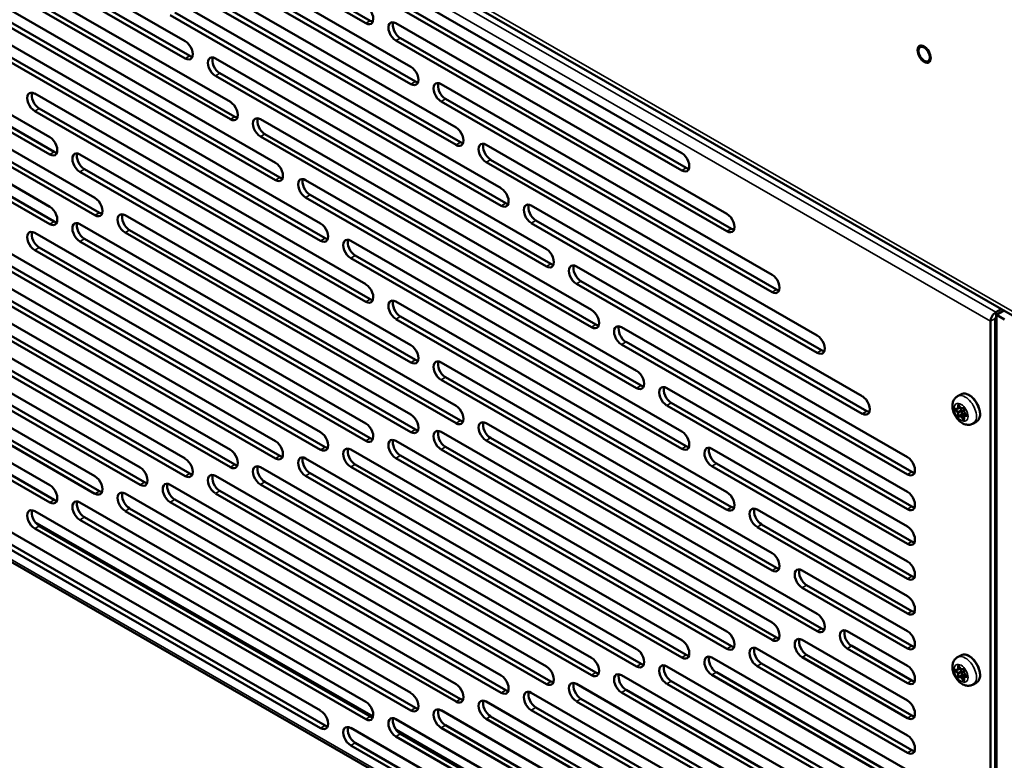
# Model space of a CAD drawing. Units: inches. Extents: x 3 to 337, y 7 to 213.
# Drawn here: x 302 to 313, y 112 to 121 of the extents above; entities that cross this region are included whole.
import ezdxf

# ---------------------------------------------------------------- set-up
doc = ezdxf.new("R2010")
doc.units = ezdxf.units.IN
doc.header["$LTSCALE"] = 20
doc.header["$MEASUREMENT"] = 0
doc.layers.add('Visible (ANSI)', color=7, linetype='Continuous', lineweight=50)
doc.layers.add('Visible Narrow (ANSI)', color=7, linetype='Continuous', lineweight=35)

msp = doc.modelspace()

# ---------------------------------------------------------------- linework, layer by layer
at = {"layer": 'Visible (ANSI)'}
for p, q in [((276.432, 129.386), (313.343, 108.13)), ((295.039, 127.881), (313.599, 117.193)), ((302.683, 122.64), (306.387, 120.507)), ((306.336, 120.478), (302.632, 122.611)), ((300.612, 122.411), (304.316, 120.278)), ((304.316, 120.084), (300.612, 122.217)), ((300.662, 122.246), (304.366, 120.113)), ((303.137, 122.125), (306.841, 119.992)), ((303.188, 121.959), (306.892, 119.826)), ((306.841, 119.797), (303.137, 121.93)), ((301.117, 121.731), (304.821, 119.598)), ((304.821, 119.404), (301.117, 121.537)), ((301.167, 121.566), (304.871, 119.433)), ((303.643, 121.445), (307.346, 119.312)), ((299.097, 121.337), (302.801, 119.204)), ((307.346, 119.117), (303.643, 121.25)), ((303.693, 121.279), (307.397, 119.146)), ((302.801, 119.01), (299.097, 121.143)), ((299.147, 121.172), (302.851, 119.039)), ((306.168, 121.159), (309.872, 119.026)), ((301.622, 121.051), (305.326, 118.918)), ((309.872, 118.831), (306.168, 120.964)), ((306.218, 120.993), (309.922, 118.86)), ((305.326, 118.723), (301.622, 120.856)), ((301.673, 120.885), (305.376, 118.752)), ((304.148, 120.765), (307.851, 118.632)), ((299.602, 120.657), (303.306, 118.524)), ((299.097, 120.559), (302.801, 118.426)), ((307.851, 118.437), (304.148, 120.57)), ((304.198, 120.599), (307.902, 118.466)), ((303.306, 118.33), (299.602, 120.463)), ((299.652, 120.492), (303.356, 118.359)), ((306.673, 120.478), (310.377, 118.345)), ((302.801, 118.231), (299.097, 120.364)), ((299.147, 120.393), (302.851, 118.26)), ((302.127, 120.371), (305.831, 118.238)), ((306.723, 120.313), (310.427, 118.18)), ((302.178, 120.205), (305.881, 118.072)), ((310.377, 118.151), (306.673, 120.284)), ((305.831, 118.043), (302.127, 120.176)), ((304.653, 120.085), (308.357, 117.952)), ((308.357, 117.757), (304.653, 119.89)), ((304.703, 119.919), (308.407, 117.786)), ((307.178, 119.798), (310.882, 117.665)), ((302.632, 119.691), (306.336, 117.558)), ((310.882, 117.471), (307.178, 119.604)), ((307.228, 119.633), (310.932, 117.5)), ((306.336, 117.363), (302.632, 119.496)), ((302.683, 119.525), (306.387, 117.392)), ((305.158, 119.404), (308.862, 117.271)), ((308.862, 117.077), (305.158, 119.21)), ((305.208, 119.239), (308.912, 117.106)), ((307.683, 119.118), (311.387, 116.985)), ((303.137, 119.011), (306.841, 116.878)), ((311.387, 116.79), (307.683, 118.923)), ((307.733, 118.952), (311.437, 116.819)), ((306.841, 116.683), (303.137, 118.816)), ((303.188, 118.845), (306.892, 116.712)), ((305.663, 118.724), (309.367, 116.591)), ((305.713, 118.559), (309.417, 116.426)), ((309.367, 116.397), (305.663, 118.53)), ((308.188, 118.438), (311.892, 116.305)), ((303.643, 118.33), (307.346, 116.197)), ((303.137, 118.232), (306.841, 116.099)), ((311.892, 116.11), (308.188, 118.243)), ((308.239, 118.272), (311.942, 116.139)), ((302.632, 118.134), (306.336, 116.001)), ((307.346, 116.003), (303.643, 118.136)), ((303.693, 118.165), (307.397, 116.032)), ((302.127, 118.035), (305.831, 115.902)), ((306.841, 115.904), (303.137, 118.037)), ((303.188, 118.066), (306.892, 115.933)), ((306.168, 118.044), (309.872, 115.911)), ((301.622, 117.937), (305.326, 115.804)), ((306.336, 115.806), (302.632, 117.939)), ((302.683, 117.968), (306.387, 115.835)), ((306.218, 117.878), (309.922, 115.745)), ((301.117, 117.838), (304.821, 115.705)), ((301.673, 117.771), (305.376, 115.638)), ((305.831, 115.707), (302.127, 117.84)), ((302.178, 117.869), (305.881, 115.736)), ((309.872, 115.716), (306.168, 117.849)), ((300.612, 117.74), (304.316, 115.607)), ((301.167, 117.672), (304.871, 115.54)), ((305.326, 115.609), (301.622, 117.742)), ((308.693, 117.758), (312.397, 115.625)), ((300.107, 117.641), (303.811, 115.508)), ((300.662, 117.574), (304.366, 115.441)), ((304.821, 115.511), (301.117, 117.643)), ((312.397, 115.43), (308.693, 117.563)), ((308.744, 117.592), (312.447, 115.459)), ((299.097, 117.444), (302.801, 115.311)), ((299.602, 117.543), (303.306, 115.41)), ((303.811, 115.314), (300.107, 117.447)), ((300.157, 117.476), (303.861, 115.343)), ((304.316, 115.412), (300.612, 117.545)), ((303.306, 115.215), (299.602, 117.348)), ((299.652, 117.377), (303.356, 115.244)), ((306.673, 117.364), (310.377, 115.231)), ((302.801, 115.117), (299.097, 117.25)), ((299.147, 117.279), (302.851, 115.146)), ((313.384, 117.244), (313.447, 117.28)), ((313.394, 117.215), (313.477, 117.263)), ((310.377, 115.036), (306.673, 117.169)), ((306.723, 117.198), (310.427, 115.065)), ((313.327, 117.145), (313.327, 108.167)), ((313.377, 108.196), (313.377, 117.174)), ((313.384, 117.186), (313.394, 117.192)), ((313.394, 117.215), (313.394, 108.241)), ((313.484, 117.163), (313.394, 117.215)), ((309.198, 117.078), (312.397, 115.235)), ((309.249, 116.912), (312.447, 115.07)), ((313.387, 116.892), (313.377, 116.897)), ((312.397, 115.041), (309.198, 116.883)), ((307.178, 116.684), (310.882, 114.551)), ((310.882, 114.356), (307.178, 116.489)), ((307.228, 116.518), (310.932, 114.385)), ((309.703, 116.397), (312.397, 114.846)), ((309.754, 116.232), (312.447, 114.68)), ((312.993, 116.326), (312.956, 116.305)), ((312.397, 114.652), (309.703, 116.203)), ((312.936, 116.164), (312.962, 116.167)), ((312.965, 116.168), (312.989, 116.182)), ((312.968, 116.207), (312.994, 116.175)), ((313.003, 116.152), (312.983, 116.178)), ((313.003, 116.171), (313.028, 116.173)), ((313.007, 116.107), (313.007, 116.142)), ((313.031, 116.168), (313.031, 116.133)), ((313.035, 116.124), (313.061, 116.092)), ((313.036, 116.106), (313.011, 116.104)), ((313.031, 116.079), (313.031, 116.044)), ((313.035, 116.086), (313.056, 116.098)), ((313.05, 116.094), (313.044, 116.101)), ((313.169, 116.021), (313.132, 115.999)), ((307.178, 115.905), (310.882, 113.772)), ((307.683, 116.004), (311.387, 113.871)), ((306.673, 115.807), (310.377, 113.674)), ((311.387, 113.676), (307.683, 115.809)), ((307.733, 115.838), (311.437, 113.705)), ((306.168, 115.708), (309.872, 113.575)), ((310.882, 113.578), (307.178, 115.71)), ((307.228, 115.739), (310.932, 113.607)), ((310.209, 115.717), (312.397, 114.457)), ((305.663, 115.61), (309.367, 113.477)), ((310.377, 113.479), (306.673, 115.612)), ((306.723, 115.641), (310.427, 113.508)), ((305.158, 115.511), (308.862, 113.378)), ((309.872, 113.381), (306.168, 115.514)), ((306.218, 115.543), (309.922, 113.41)), ((312.397, 114.262), (310.209, 115.523)), ((310.259, 115.552), (312.447, 114.291)), ((304.653, 115.413), (308.357, 113.28)), ((305.208, 115.346), (308.912, 113.213)), ((309.367, 113.282), (305.663, 115.415)), ((305.713, 115.444), (309.417, 113.311)), ((304.148, 115.314), (307.851, 113.181)), ((304.703, 115.247), (308.407, 113.114)), ((308.862, 113.184), (305.158, 115.317)), ((303.643, 115.216), (307.346, 113.083)), ((304.198, 115.149), (307.902, 113.016)), ((308.357, 113.085), (304.653, 115.218)), ((302.632, 115.019), (306.336, 112.886)), ((303.137, 115.117), (306.841, 112.985)), ((307.346, 112.888), (303.643, 115.021)), ((303.693, 115.05), (307.397, 112.917)), ((307.851, 112.987), (304.148, 115.12)), ((310.714, 115.037), (312.397, 114.068)), ((302.127, 114.921), (305.831, 112.788)), ((306.841, 112.79), (303.137, 114.923)), ((303.188, 114.952), (306.892, 112.819)), ((306.336, 112.691), (302.632, 114.824)), ((302.635, 114.898), (306.418, 112.72)), ((302.683, 114.853), (306.387, 112.72)), ((312.397, 113.873), (310.714, 114.842)), ((310.764, 114.871), (312.447, 113.902)), ((305.831, 112.593), (302.127, 114.726)), ((302.178, 114.755), (305.881, 112.622)), ((311.219, 114.357), (312.397, 113.678)), ((312.397, 113.484), (311.219, 114.162)), ((311.269, 114.191), (312.447, 113.513)), ((311.724, 113.677), (312.397, 113.289)), ((310.714, 113.48), (312.397, 112.51)), ((311.219, 113.578), (312.397, 112.9)), ((312.397, 113.094), (311.724, 113.482)), ((311.774, 113.511), (312.447, 113.123)), ((310.209, 113.381), (312.397, 112.121)), ((312.397, 112.705), (311.219, 113.384)), ((311.269, 113.413), (312.447, 112.734)), ((312.993, 113.406), (312.956, 113.385)), ((309.703, 113.283), (312.397, 111.732)), ((312.397, 112.316), (310.714, 113.285)), ((310.764, 113.314), (312.447, 112.345)), ((312.965, 113.248), (312.989, 113.262)), ((312.968, 113.287), (312.994, 113.255)), ((313.003, 113.232), (312.983, 113.258)), ((313.003, 113.251), (313.028, 113.253)), ((309.198, 113.184), (312.397, 111.342)), ((312.397, 111.926), (310.209, 113.187)), ((310.259, 113.216), (312.447, 111.955)), ((312.936, 113.245), (312.962, 113.247)), ((313.007, 113.187), (313.007, 113.222)), ((313.036, 113.186), (313.011, 113.184)), ((313.031, 113.248), (313.031, 113.213)), ((313.031, 113.159), (313.031, 113.124)), ((313.035, 113.204), (313.061, 113.172)), ((313.035, 113.166), (313.056, 113.178)), ((313.05, 113.175), (313.044, 113.181)), ((308.693, 113.086), (312.397, 110.953)), ((312.397, 111.537), (309.703, 113.088)), ((309.754, 113.117), (312.447, 111.566)), ((313.169, 113.101), (313.132, 113.08)), ((308.188, 112.988), (311.892, 110.855)), ((308.744, 112.92), (312.447, 110.787)), ((312.397, 111.148), (309.198, 112.99)), ((309.249, 113.019), (312.447, 111.177)), ((307.683, 112.889), (311.387, 110.756)), ((308.239, 112.822), (311.942, 110.689)), ((312.397, 110.758), (308.693, 112.891)), ((307.178, 112.791), (310.882, 110.658)), ((307.733, 112.723), (311.437, 110.59)), ((311.892, 110.66), (308.188, 112.793)), ((306.168, 112.594), (309.872, 110.461)), ((306.673, 112.692), (310.377, 110.559)), ((310.882, 110.463), (307.178, 112.596)), ((307.228, 112.625), (310.932, 110.492)), ((311.387, 110.562), (307.683, 112.694)), ((310.377, 110.365), (306.673, 112.498)), ((306.675, 112.572), (310.459, 110.393)), ((306.723, 112.527), (310.427, 110.394)), ((309.872, 110.266), (306.168, 112.399)), ((306.218, 112.428), (309.922, 110.295))]:
    msp.add_line(p, q, dxfattribs=at)
for centre, major_axis, ratio, start_param, end_param in [((306.336, 120.575), (0.059, -0.103), 0.578093, 5.499721, 8.641314), ((306.387, 120.604), (0.059, -0.103), 0.578093, 5.499721, 5.847808), ((306.673, 120.381), (-0.059, 0.103), 0.578093, 5.499721, 8.641314), ((306.723, 120.41), (0.059, -0.103), 0.578093, 3.57697, 5.499721), ((304.316, 120.181), (0.059, -0.103), 0.578093, 5.499721, 8.641314), ((304.366, 120.21), (0.059, -0.103), 0.578093, 5.499721, 5.847808), ((304.653, 119.987), (-0.059, 0.103), 0.578093, 5.499721, 8.641314), ((304.703, 120.016), (0.059, -0.103), 0.578093, 3.57697, 5.499721), ((306.841, 119.895), (0.059, -0.103), 0.578093, 5.499721, 8.641314), ((306.892, 119.924), (0.059, -0.103), 0.578093, 5.499721, 5.847808), ((307.178, 119.701), (-0.059, 0.103), 0.578093, 5.499721, 8.641314), ((307.228, 119.73), (0.059, -0.103), 0.578093, 3.57697, 5.499721), ((302.632, 119.593), (-0.059, 0.103), 0.578093, 5.499721, 8.641314), ((302.683, 119.622), (0.059, -0.103), 0.578093, 3.57697, 5.499721), ((304.821, 119.501), (0.059, -0.103), 0.578093, 5.499721, 8.641314), ((304.871, 119.53), (0.059, -0.103), 0.578093, 5.499721, 5.847808), ((305.158, 119.307), (-0.059, 0.103), 0.578093, 5.499721, 8.641314), ((305.208, 119.336), (0.059, -0.103), 0.578093, 3.57697, 5.499721), ((307.346, 119.215), (0.059, -0.103), 0.578093, 5.499721, 8.641314), ((302.801, 119.107), (0.059, -0.103), 0.578093, 5.499721, 8.641314), ((307.397, 119.244), (0.059, -0.103), 0.578093, 5.499721, 5.847808), ((307.683, 119.021), (-0.059, 0.103), 0.578093, 5.499721, 8.641314), ((307.733, 119.05), (0.059, -0.103), 0.578093, 3.57697, 5.499721), ((302.851, 119.136), (0.059, -0.103), 0.578093, 5.499721, 5.847808), ((303.137, 118.913), (-0.059, 0.103), 0.578093, 5.499721, 8.641314), ((303.188, 118.942), (0.059, -0.103), 0.578093, 3.57697, 5.499721), ((309.872, 118.928), (0.059, -0.103), 0.578093, 5.499721, 8.641314), ((305.326, 118.821), (0.059, -0.103), 0.578093, 5.499721, 8.641314), ((309.922, 118.957), (0.059, -0.103), 0.578093, 5.499721, 5.847808), ((305.376, 118.85), (0.059, -0.103), 0.578093, 5.499721, 5.847808), ((305.663, 118.627), (-0.059, 0.103), 0.578093, 5.499721, 8.641314), ((305.713, 118.656), (0.059, -0.103), 0.578093, 3.57697, 5.499721), ((307.851, 118.534), (0.059, -0.103), 0.578093, 5.499721, 8.641314), ((303.306, 118.427), (0.059, -0.103), 0.578093, 5.499721, 8.641314), ((307.902, 118.563), (0.059, -0.103), 0.578093, 5.499721, 5.847808), ((308.188, 118.341), (-0.059, 0.103), 0.578093, 5.499721, 8.641314), ((308.239, 118.37), (0.059, -0.103), 0.578093, 3.57697, 5.499721), ((302.801, 118.329), (0.059, -0.103), 0.578093, 5.499721, 8.641314), ((303.356, 118.456), (0.059, -0.103), 0.578093, 5.499721, 5.847808), ((303.643, 118.233), (-0.059, 0.103), 0.578093, 5.499721, 8.641314), ((303.693, 118.262), (0.059, -0.103), 0.578093, 3.57697, 5.499721), ((310.377, 118.248), (0.059, -0.103), 0.578093, 5.499721, 8.641314), ((302.851, 118.357), (0.059, -0.103), 0.578093, 5.499721, 5.847808), ((303.137, 118.135), (-0.059, 0.103), 0.578093, 5.499721, 8.641314), ((303.188, 118.164), (0.059, -0.103), 0.578093, 3.57697, 5.499721), ((305.831, 118.141), (0.059, -0.103), 0.578093, 5.499721, 8.641314), ((302.632, 118.036), (-0.059, 0.103), 0.578093, 5.499721, 8.641314), ((302.683, 118.065), (0.059, -0.103), 0.578093, 3.57697, 5.499721), ((310.427, 118.277), (0.059, -0.103), 0.578093, 5.499721, 5.847808), ((305.881, 118.17), (0.059, -0.103), 0.578093, 5.499721, 5.847808), ((306.168, 117.947), (-0.059, 0.103), 0.578093, 5.499721, 8.641314), ((306.218, 117.976), (0.059, -0.103), 0.578093, 3.57697, 5.499721), ((308.357, 117.854), (0.059, -0.103), 0.578093, 5.499721, 8.641314), ((308.407, 117.883), (0.059, -0.103), 0.578093, 5.499721, 5.847808), ((308.693, 117.66), (-0.059, 0.103), 0.578093, 5.499721, 8.641314), ((308.744, 117.689), (0.059, -0.103), 0.578093, 3.57697, 5.499721), ((310.882, 117.568), (0.059, -0.103), 0.578093, 5.499721, 8.641314), ((306.336, 117.46), (0.059, -0.103), 0.578093, 5.499721, 8.641314), ((310.932, 117.597), (0.059, -0.103), 0.578093, 5.499721, 5.847808), ((306.387, 117.489), (0.059, -0.103), 0.578093, 5.499721, 5.847808), ((306.673, 117.267), (-0.059, 0.103), 0.578093, 5.499721, 8.641314), ((306.723, 117.296), (0.059, -0.103), 0.578093, 3.57697, 5.499721), ((308.862, 117.174), (0.059, -0.103), 0.578093, 5.499721, 8.641314), ((313.384, 117.178), (0.0403, 0.0699), 0.578093, 0.783464, 2.354261), ((313.384, 117.178), (0.00475, 0.00825), 0.578093, 0.783464, 2.354261), ((308.912, 117.203), (0.059, -0.103), 0.578093, 5.499721, 5.847808), ((309.198, 116.98), (-0.059, 0.103), 0.578093, 5.499721, 8.641314), ((309.249, 117.009), (0.059, -0.103), 0.578093, 3.57697, 5.499721), ((311.387, 116.888), (0.059, -0.103), 0.578093, 5.499721, 8.641314), ((313.394, 116.895), (-0.00952, 0), 0.575862, 0.785398, 1.570796), ((306.841, 116.78), (0.059, -0.103), 0.578093, 5.499721, 8.641314), ((311.437, 116.917), (0.059, -0.103), 0.578093, 5.499721, 5.847808), ((313.394, 116.895), (0.0665, 0), 0.575862, 4.456339, 4.712389), ((306.892, 116.809), (0.059, -0.103), 0.578093, 5.499721, 5.847808), ((307.178, 116.586), (-0.059, 0.103), 0.578093, 5.499721, 8.641314), ((307.228, 116.615), (0.059, -0.103), 0.578093, 3.57697, 5.499721), ((309.367, 116.494), (0.059, -0.103), 0.578093, 5.499721, 8.641314), ((309.417, 116.523), (0.059, -0.103), 0.578093, 5.499721, 5.847808), ((309.703, 116.3), (-0.059, 0.103), 0.578093, 5.499721, 8.641314), ((309.754, 116.329), (0.059, -0.103), 0.578093, 3.57697, 5.499721), ((311.892, 116.208), (0.059, -0.103), 0.578093, 5.499721, 8.641314), ((307.346, 116.1), (0.059, -0.103), 0.578093, 5.499721, 8.641314), ((311.942, 116.237), (0.059, -0.103), 0.578093, 5.499721, 5.847808), ((312.999, 116.146), (-0.0057, 0.0099), 0.578093, 3.928925, 4.976122), ((306.841, 116.002), (0.059, -0.103), 0.578093, 5.499721, 8.641314), ((307.397, 116.129), (0.059, -0.103), 0.578093, 5.499721, 5.847808), ((307.683, 115.906), (-0.059, 0.103), 0.578093, 5.499721, 8.641314), ((307.733, 115.935), (0.059, -0.103), 0.578093, 3.57697, 5.499721), ((313.01, 116.106), (0.00143, -0.00248), 0.578093, 3.928925, 6.02332), ((313.04, 116.095), (-0.0057, 0.0099), 0.578093, 4.976122, 6.02332), ((305.831, 115.805), (0.059, -0.103), 0.578093, 5.499721, 8.641314), ((306.336, 115.903), (0.059, -0.103), 0.578093, 5.499721, 8.641314), ((306.892, 116.031), (0.059, -0.103), 0.578093, 5.499721, 5.847808), ((307.178, 115.808), (-0.059, 0.103), 0.578093, 5.499721, 8.641314), ((307.228, 115.837), (0.059, -0.103), 0.578093, 3.57697, 5.499721), ((309.872, 115.814), (0.059, -0.103), 0.578093, 5.499721, 8.641314), ((305.326, 115.706), (0.059, -0.103), 0.578093, 5.499721, 8.641314), ((306.387, 115.932), (0.059, -0.103), 0.578093, 5.499721, 5.847808), ((306.673, 115.709), (-0.059, 0.103), 0.578093, 5.499721, 8.641314), ((306.723, 115.738), (0.059, -0.103), 0.578093, 3.57697, 5.499721), ((304.821, 115.608), (0.059, -0.103), 0.578093, 5.499721, 8.641314), ((305.881, 115.834), (0.059, -0.103), 0.578093, 5.499721, 5.847808), ((306.168, 115.611), (-0.059, 0.103), 0.578093, 5.499721, 8.641314), ((306.218, 115.64), (0.059, -0.103), 0.578093, 3.57697, 5.499721), ((309.922, 115.843), (0.059, -0.103), 0.578093, 5.499721, 5.847808), ((310.209, 115.62), (-0.059, 0.103), 0.578093, 5.499721, 8.641314), ((310.259, 115.649), (0.059, -0.103), 0.578093, 3.57697, 5.499721), ((304.316, 115.509), (0.059, -0.103), 0.578093, 5.499721, 8.641314), ((305.376, 115.735), (0.059, -0.103), 0.578093, 5.499721, 5.847808), ((305.663, 115.512), (-0.059, 0.103), 0.578093, 5.499721, 8.641314), ((305.713, 115.541), (0.059, -0.103), 0.578093, 3.57697, 5.499721), ((312.397, 115.527), (0.059, -0.103), 0.578093, 5.499721, 8.641314), ((303.811, 115.411), (0.059, -0.103), 0.578093, 5.499721, 8.641314), ((304.871, 115.637), (0.059, -0.103), 0.578093, 5.499721, 5.847808), ((305.158, 115.414), (-0.059, 0.103), 0.578093, 5.499721, 8.641314), ((305.208, 115.443), (0.059, -0.103), 0.578093, 3.57697, 5.499721), ((312.447, 115.556), (0.059, -0.103), 0.578093, 5.499721, 5.847808), ((303.306, 115.313), (0.059, -0.103), 0.578093, 5.499721, 8.641314), ((304.366, 115.538), (0.059, -0.103), 0.578093, 5.499721, 5.847808), ((304.653, 115.316), (-0.059, 0.103), 0.578093, 5.499721, 8.641314), ((304.703, 115.344), (0.059, -0.103), 0.578093, 3.57697, 5.499721), ((302.801, 115.214), (0.059, -0.103), 0.578093, 5.499721, 8.641314), ((303.356, 115.341), (0.059, -0.103), 0.578093, 5.499721, 5.847808), ((303.643, 115.119), (-0.059, 0.103), 0.578093, 5.499721, 8.641314), ((303.861, 115.44), (0.059, -0.103), 0.578093, 5.499721, 5.847808), ((304.148, 115.217), (-0.059, 0.103), 0.578093, 5.499721, 8.641314), ((304.198, 115.246), (0.059, -0.103), 0.578093, 3.57697, 5.499721), ((312.397, 115.138), (0.059, -0.103), 0.578093, 5.499721, 8.641314), ((302.851, 115.243), (0.059, -0.103), 0.578093, 5.499721, 5.847808), ((303.137, 115.02), (-0.059, 0.103), 0.578093, 5.499721, 8.641314), ((303.188, 115.049), (0.059, -0.103), 0.578093, 3.57697, 5.499721), ((303.693, 115.148), (0.059, -0.103), 0.578093, 3.57697, 5.499721), ((310.377, 115.134), (0.059, -0.103), 0.578093, 5.499721, 8.641314), ((302.632, 114.922), (-0.059, 0.103), 0.578093, 5.499721, 8.641314), ((302.683, 114.951), (0.059, -0.103), 0.578093, 3.57697, 5.499721), ((310.427, 115.163), (0.059, -0.103), 0.578093, 5.499721, 5.847808), ((310.714, 114.94), (-0.059, 0.103), 0.578093, 5.499721, 8.641314), ((310.764, 114.969), (0.059, -0.103), 0.578093, 3.57697, 5.499721), ((312.447, 115.167), (0.059, -0.103), 0.578093, 5.499721, 5.847808), ((312.397, 114.749), (0.059, -0.103), 0.578093, 5.499721, 8.641314), ((312.447, 114.778), (0.059, -0.103), 0.578093, 5.499721, 5.847808), ((310.882, 114.453), (0.059, -0.103), 0.578093, 5.499721, 8.641314), ((310.932, 114.482), (0.059, -0.103), 0.578093, 5.499721, 5.847808), ((311.219, 114.26), (-0.059, 0.103), 0.578093, 5.499721, 8.641314), ((311.269, 114.289), (0.059, -0.103), 0.578093, 3.57697, 5.499721), ((312.397, 114.36), (0.059, -0.103), 0.578093, 5.499721, 8.641314), ((312.447, 114.389), (0.059, -0.103), 0.578093, 5.499721, 5.847808), ((312.397, 113.97), (0.059, -0.103), 0.578093, 5.499721, 8.641314), ((311.387, 113.773), (0.059, -0.103), 0.578093, 5.499721, 8.641314), ((312.447, 113.999), (0.059, -0.103), 0.578093, 5.499721, 5.847808), ((310.882, 113.675), (0.059, -0.103), 0.578093, 5.499721, 8.641314), ((311.437, 113.802), (0.059, -0.103), 0.578093, 5.499721, 5.847808), ((311.724, 113.579), (-0.059, 0.103), 0.578093, 5.499721, 8.641314), ((310.377, 113.576), (0.059, -0.103), 0.578093, 5.499721, 8.641314), ((310.932, 113.704), (0.059, -0.103), 0.578093, 5.499721, 5.847808), ((311.219, 113.481), (-0.059, 0.103), 0.578093, 5.499721, 8.641314), ((311.269, 113.51), (0.059, -0.103), 0.578093, 3.57697, 5.499721), ((311.774, 113.608), (0.059, -0.103), 0.578093, 3.57697, 5.499721), ((312.397, 113.581), (0.059, -0.103), 0.578093, 5.499721, 8.641314), ((309.367, 113.38), (0.059, -0.103), 0.578093, 5.499721, 8.641314), ((309.872, 113.478), (0.059, -0.103), 0.578093, 5.499721, 8.641314), ((310.427, 113.605), (0.059, -0.103), 0.578093, 5.499721, 5.847808), ((310.714, 113.383), (-0.059, 0.103), 0.578093, 5.499721, 8.641314), ((310.764, 113.411), (0.059, -0.103), 0.578093, 3.57697, 5.499721), ((312.447, 113.61), (0.059, -0.103), 0.578093, 5.499721, 5.847808), ((308.862, 113.281), (0.059, -0.103), 0.578093, 5.499721, 8.641314), ((309.922, 113.507), (0.059, -0.103), 0.578093, 5.499721, 5.847808), ((310.209, 113.284), (-0.059, 0.103), 0.578093, 5.499721, 8.641314), ((310.259, 113.313), (0.059, -0.103), 0.578093, 3.57697, 5.499721), ((308.357, 113.183), (0.059, -0.103), 0.578093, 5.499721, 8.641314), ((309.417, 113.408), (0.059, -0.103), 0.578093, 5.499721, 5.847808), ((309.703, 113.186), (-0.059, 0.103), 0.578093, 5.499721, 8.641314), ((309.754, 113.215), (0.059, -0.103), 0.578093, 3.57697, 5.499721), ((312.397, 113.192), (0.059, -0.103), 0.578093, 5.499721, 8.641314), ((307.851, 113.084), (0.059, -0.103), 0.578093, 5.499721, 8.641314), ((308.912, 113.31), (0.059, -0.103), 0.578093, 5.499721, 5.847808), ((309.198, 113.087), (-0.059, 0.103), 0.578093, 5.499721, 8.641314), ((309.249, 113.116), (0.059, -0.103), 0.578093, 3.57697, 5.499721), ((312.999, 113.227), (-0.0057, 0.0099), 0.578093, 3.928925, 4.976122), ((313.01, 113.186), (0.00143, -0.00248), 0.578093, 3.928925, 6.02332), ((313.04, 113.176), (-0.0057, 0.0099), 0.578093, 4.976122, 6.02332), ((307.346, 112.986), (0.059, -0.103), 0.578093, 5.499721, 8.641314), ((308.407, 113.212), (0.059, -0.103), 0.578093, 5.499721, 5.847808), ((308.693, 112.989), (-0.059, 0.103), 0.578093, 5.499721, 8.641314), ((308.744, 113.018), (0.059, -0.103), 0.578093, 3.57697, 5.499721), ((312.447, 113.221), (0.059, -0.103), 0.578093, 5.499721, 5.847808), ((306.841, 112.887), (0.059, -0.103), 0.578093, 5.499721, 8.641314), ((307.902, 113.113), (0.059, -0.103), 0.578093, 5.499721, 5.847808), ((308.188, 112.89), (-0.059, 0.103), 0.578093, 5.499721, 8.641314), ((308.239, 112.919), (0.059, -0.103), 0.578093, 3.57697, 5.499721), ((306.336, 112.789), (0.059, -0.103), 0.578093, 5.499721, 8.641314), ((306.892, 112.916), (0.059, -0.103), 0.578093, 5.499721, 5.847808), ((307.178, 112.693), (-0.059, 0.103), 0.578093, 5.499721, 8.641314), ((307.397, 113.015), (0.059, -0.103), 0.578093, 5.499721, 5.847808), ((307.683, 112.792), (-0.059, 0.103), 0.578093, 5.499721, 8.641314), ((307.733, 112.821), (0.059, -0.103), 0.578093, 3.57697, 5.499721), ((312.397, 112.802), (0.059, -0.103), 0.578093, 5.499721, 8.641314), ((305.831, 112.69), (0.059, -0.103), 0.578093, 5.499721, 8.641314), ((306.387, 112.818), (0.059, -0.103), 0.578093, 5.499721, 5.847808), ((306.673, 112.595), (-0.059, 0.103), 0.578093, 5.499721, 8.641314), ((306.723, 112.624), (0.059, -0.103), 0.578093, 3.57697, 5.499721), ((307.228, 112.722), (0.059, -0.103), 0.578093, 3.57697, 5.499721), ((312.447, 112.831), (0.059, -0.103), 0.578093, 5.499721, 5.847808), ((305.881, 112.719), (0.059, -0.103), 0.578093, 5.499721, 5.847808), ((306.168, 112.496), (-0.059, 0.103), 0.578093, 5.499721, 8.641314), ((306.218, 112.525), (0.059, -0.103), 0.578093, 3.57697, 5.499721), ((312.397, 112.413), (0.059, -0.103), 0.578093, 5.499721, 8.641314), ((312.447, 112.442), (0.059, -0.103), 0.578093, 5.499721, 5.847808)]:
    msp.add_ellipse(centre, major_axis=major_axis, ratio=ratio, start_param=start_param, end_param=end_param, dxfattribs=at)
msp.add_ellipse((312.584, 120.133), major_axis=(0.0449, -0.078), ratio=0.578093, dxfattribs=at)
for points, knots in [([(312.993, 116.326), (313.002, 116.331), (313.013, 116.335), (313.036, 116.336), (313.049, 116.334), (313.076, 116.325), (313.089, 116.318), (313.116, 116.299), (313.13, 116.287), (313.154, 116.259), (313.165, 116.244), (313.183, 116.211), (313.191, 116.194), (313.203, 116.16), (313.207, 116.142), (313.21, 116.109), (313.21, 116.093), (313.204, 116.064), (313.198, 116.051), (313.185, 116.032), (313.177, 116.026), (313.169, 116.021)], [3.928925, 3.928925, 3.928925, 3.928925, 4.20622, 4.20622, 4.504957, 4.504957, 4.83284, 4.83284, 5.166612, 5.166612, 5.49828, 5.49828, 5.828873, 5.828873, 6.160516, 6.160516, 6.494269, 6.494269, 6.822164, 6.822164, 7.070517, 7.070517, 7.070517, 7.070517]), ([(312.956, 116.305), (312.945, 116.299), (312.936, 116.29), (312.92, 116.271), (312.913, 116.261), (312.904, 116.236), (312.901, 116.222), (312.899, 116.19), (312.9, 116.173), (312.908, 116.137), (312.915, 116.119), (312.932, 116.085), (312.942, 116.069), (312.966, 116.039), (312.979, 116.026), (313.009, 116.004), (313.026, 115.995), (313.061, 115.986), (313.078, 115.984), (313.108, 115.989), (313.12, 115.993), (313.132, 115.999)], [2.354261, 2.354261, 2.354261, 2.354261, 2.561109, 2.561109, 2.785901, 2.785901, 3.065778, 3.065778, 3.423805, 3.423805, 3.812211, 3.812211, 4.195599, 4.195599, 4.581114, 4.581114, 4.965443, 4.965443, 5.275511, 5.275511, 5.495853, 5.495853, 5.495853, 5.495853]), ([(312.962, 116.167), (312.962, 116.167), (312.962, 116.167), (312.963, 116.167), (312.963, 116.167), (312.963, 116.167), (312.963, 116.167), (312.964, 116.167), (312.964, 116.167), (312.964, 116.168), (312.965, 116.168), (312.965, 116.168)], [5.2359878, 5.2359878, 5.2359878, 5.2359878, 5.2879609, 5.2879609, 5.339934, 5.339934, 5.3919072, 5.3919072, 5.4438803, 5.4438803, 5.4958534, 5.4958534, 5.4958534, 5.4958534]), ([(312.966, 116.208), (312.966, 116.208), (312.967, 116.208), (312.967, 116.208), (312.967, 116.208), (312.967, 116.208), (312.967, 116.208), (312.968, 116.208), (312.968, 116.207), (312.968, 116.207), (312.968, 116.207), (312.968, 116.207)], [4.4639662, 4.4639662, 4.4639662, 4.4639662, 4.6317957, 4.6317957, 4.8092198, 4.8092198, 4.9971999, 4.9971999, 5.2016312, 5.2016312, 5.2359878, 5.2359878, 5.2359878, 5.2359878]), ([(312.994, 116.175), (312.994, 116.175), (312.995, 116.174), (312.996, 116.173), (312.996, 116.173), (312.997, 116.172), (312.998, 116.172), (312.999, 116.171), (313, 116.171), (313.001, 116.171), (313.002, 116.171), (313.003, 116.171)], [4.18879, 4.18879, 4.18879, 4.18879, 4.39823, 4.39823, 4.607669, 4.607669, 4.817109, 4.817109, 5.026548, 5.026548, 5.235988, 5.235988, 5.235988, 5.235988]), ([(313.028, 116.173), (313.028, 116.173), (313.028, 116.173), (313.028, 116.173), (313.028, 116.173), (313.029, 116.173), (313.029, 116.173), (313.029, 116.172), (313.029, 116.172), (313.03, 116.171), (313.03, 116.171), (313.03, 116.171), (313.031, 116.17), (313.031, 116.17), (313.031, 116.169), (313.031, 116.169), (313.031, 116.168), (313.031, 116.168), (313.031, 116.168), (313.031, 116.168)], [4.463966, 4.463966, 4.463966, 4.463966, 4.631053, 4.631053, 4.808458, 4.808458, 4.996376, 4.996376, 5.200736, 5.200736, 5.420105, 5.420105, 5.64767, 5.64767, 5.873678, 5.873678, 6.088234, 6.088234, 6.283185, 6.283185, 6.283185, 6.283185]), ([(313.031, 116.133), (313.031, 116.133), (313.031, 116.132), (313.032, 116.131), (313.032, 116.13), (313.032, 116.129), (313.032, 116.128), (313.033, 116.127), (313.033, 116.126), (313.034, 116.125), (313.034, 116.125), (313.035, 116.124)], [3.141593, 3.141593, 3.141593, 3.141593, 3.351032, 3.351032, 3.560472, 3.560472, 3.769911, 3.769911, 3.979351, 3.979351, 4.18879, 4.18879, 4.18879, 4.18879]), ([(313.035, 116.086), (313.035, 116.086), (313.034, 116.085), (313.033, 116.084), (313.033, 116.084), (313.032, 116.083), (313.032, 116.082), (313.032, 116.081), (313.032, 116.081), (313.031, 116.08), (313.031, 116.079), (313.031, 116.079)], [2.3542608, 2.3542608, 2.3542608, 2.3542608, 2.5117272, 2.5117272, 2.6691935, 2.6691935, 2.8266599, 2.8266599, 2.9841263, 2.9841263, 3.1415927, 3.1415927, 3.1415927, 3.1415927]), ([(313.031, 116.044), (313.031, 116.044), (313.031, 116.044), (313.031, 116.044), (313.031, 116.044), (313.031, 116.044)], [6.2831853, 6.2831853, 6.2831853, 6.2831853, 6.4406517, 6.4406517, 6.5354755, 6.5354755, 6.5354755, 6.5354755]), ([(313.061, 116.092), (313.061, 116.092), (313.061, 116.092), (313.061, 116.091), (313.061, 116.091), (313.062, 116.09), (313.062, 116.09), (313.062, 116.089), (313.062, 116.089), (313.062, 116.088), (313.062, 116.088), (313.062, 116.088), (313.062, 116.088), (313.062, 116.088), (313.062, 116.088), (313.062, 116.088)], [5.235988, 5.235988, 5.235988, 5.235988, 5.457286, 5.457286, 5.685307, 5.685307, 5.910066, 5.910066, 6.121968, 6.121968, 6.315818, 6.315818, 6.49521, 6.49521, 6.535475, 6.535475, 6.535475, 6.535475]), ([(312.956, 113.385), (312.945, 113.379), (312.936, 113.371), (312.92, 113.352), (312.913, 113.341), (312.904, 113.316), (312.901, 113.302), (312.899, 113.27), (312.9, 113.253), (312.908, 113.217), (312.915, 113.199), (312.932, 113.165), (312.942, 113.149), (312.966, 113.12), (312.979, 113.106), (313.009, 113.084), (313.026, 113.075), (313.061, 113.066), (313.078, 113.064), (313.108, 113.069), (313.12, 113.073), (313.132, 113.08)], [2.354261, 2.354261, 2.354261, 2.354261, 2.561109, 2.561109, 2.785901, 2.785901, 3.065778, 3.065778, 3.423805, 3.423805, 3.812211, 3.812211, 4.195599, 4.195599, 4.581114, 4.581114, 4.965443, 4.965443, 5.275511, 5.275511, 5.495853, 5.495853, 5.495853, 5.495853]), ([(312.993, 113.406), (313.002, 113.412), (313.013, 113.415), (313.036, 113.416), (313.049, 113.414), (313.076, 113.406), (313.089, 113.398), (313.116, 113.379), (313.13, 113.367), (313.154, 113.339), (313.165, 113.324), (313.183, 113.291), (313.191, 113.274), (313.203, 113.24), (313.207, 113.222), (313.21, 113.189), (313.21, 113.173), (313.204, 113.144), (313.198, 113.131), (313.185, 113.112), (313.177, 113.106), (313.169, 113.101)], [3.928925, 3.928925, 3.928925, 3.928925, 4.20622, 4.20622, 4.504957, 4.504957, 4.83284, 4.83284, 5.166612, 5.166612, 5.49828, 5.49828, 5.828873, 5.828873, 6.160516, 6.160516, 6.494269, 6.494269, 6.822164, 6.822164, 7.070517, 7.070517, 7.070517, 7.070517]), ([(312.966, 113.289), (312.966, 113.289), (312.967, 113.289), (312.967, 113.289), (312.967, 113.288), (312.967, 113.288), (312.967, 113.288), (312.968, 113.288), (312.968, 113.288), (312.968, 113.287), (312.968, 113.287), (312.968, 113.287)], [4.4639662, 4.4639662, 4.4639662, 4.4639662, 4.6317957, 4.6317957, 4.8092198, 4.8092198, 4.9971999, 4.9971999, 5.2016312, 5.2016312, 5.2359878, 5.2359878, 5.2359878, 5.2359878]), ([(312.994, 113.255), (312.994, 113.255), (312.995, 113.254), (312.996, 113.253), (312.996, 113.253), (312.997, 113.252), (312.998, 113.252), (312.999, 113.251), (313, 113.251), (313.001, 113.251), (313.002, 113.251), (313.003, 113.251)], [4.18879, 4.18879, 4.18879, 4.18879, 4.39823, 4.39823, 4.607669, 4.607669, 4.817109, 4.817109, 5.026548, 5.026548, 5.235988, 5.235988, 5.235988, 5.235988]), ([(313.028, 113.253), (313.028, 113.253), (313.028, 113.253), (313.028, 113.253), (313.028, 113.253), (313.029, 113.253), (313.029, 113.253), (313.029, 113.252), (313.029, 113.252), (313.03, 113.252), (313.03, 113.251), (313.03, 113.251), (313.031, 113.25), (313.031, 113.25), (313.031, 113.249), (313.031, 113.249), (313.031, 113.249), (313.031, 113.248), (313.031, 113.248), (313.031, 113.248)], [4.463966, 4.463966, 4.463966, 4.463966, 4.631053, 4.631053, 4.808458, 4.808458, 4.996376, 4.996376, 5.200736, 5.200736, 5.420105, 5.420105, 5.64767, 5.64767, 5.873678, 5.873678, 6.088234, 6.088234, 6.283185, 6.283185, 6.283185, 6.283185]), ([(312.962, 113.247), (312.962, 113.247), (312.962, 113.247), (312.963, 113.247), (312.963, 113.247), (312.963, 113.247), (312.963, 113.247), (312.964, 113.247), (312.964, 113.248), (312.964, 113.248), (312.965, 113.248), (312.965, 113.248)], [5.2359878, 5.2359878, 5.2359878, 5.2359878, 5.2879609, 5.2879609, 5.339934, 5.339934, 5.3919072, 5.3919072, 5.4438803, 5.4438803, 5.4958534, 5.4958534, 5.4958534, 5.4958534]), ([(313.031, 113.213), (313.031, 113.213), (313.031, 113.212), (313.032, 113.211), (313.032, 113.21), (313.032, 113.209), (313.032, 113.208), (313.033, 113.207), (313.033, 113.207), (313.034, 113.205), (313.034, 113.205), (313.035, 113.204)], [3.141593, 3.141593, 3.141593, 3.141593, 3.351032, 3.351032, 3.560472, 3.560472, 3.769911, 3.769911, 3.979351, 3.979351, 4.18879, 4.18879, 4.18879, 4.18879]), ([(313.035, 113.166), (313.035, 113.166), (313.034, 113.165), (313.033, 113.164), (313.033, 113.164), (313.032, 113.163), (313.032, 113.162), (313.032, 113.161), (313.032, 113.161), (313.031, 113.16), (313.031, 113.159), (313.031, 113.159)], [2.3542608, 2.3542608, 2.3542608, 2.3542608, 2.5117272, 2.5117272, 2.6691935, 2.6691935, 2.8266599, 2.8266599, 2.9841263, 2.9841263, 3.1415927, 3.1415927, 3.1415927, 3.1415927]), ([(313.061, 113.172), (313.061, 113.172), (313.061, 113.172), (313.061, 113.171), (313.061, 113.171), (313.062, 113.17), (313.062, 113.17), (313.062, 113.169), (313.062, 113.169), (313.062, 113.169), (313.062, 113.168), (313.062, 113.168), (313.062, 113.168), (313.062, 113.168), (313.062, 113.168), (313.062, 113.168)], [5.235988, 5.235988, 5.235988, 5.235988, 5.457286, 5.457286, 5.685307, 5.685307, 5.910066, 5.910066, 6.121968, 6.121968, 6.315818, 6.315818, 6.49521, 6.49521, 6.535475, 6.535475, 6.535475, 6.535475]), ([(313.031, 113.124), (313.031, 113.124), (313.031, 113.124), (313.031, 113.124), (313.031, 113.124), (313.031, 113.124)], [6.2831853, 6.2831853, 6.2831853, 6.2831853, 6.4406517, 6.4406517, 6.5354755, 6.5354755, 6.5354755, 6.5354755])]:
    msp.add_open_spline(points, degree=3, knots=knots, dxfattribs=at)
at = {"layer": 'Visible Narrow (ANSI)'}
for p, q in [((276.473, 138.5), (313.384, 117.244)), ((313.327, 117.145), (276.416, 138.401)), ((276.416, 129.423), (313.327, 108.167)), ((295.011, 127.944), (313.57, 117.256)), ((306.336, 120.478), (306.387, 120.507)), ((306.673, 120.284), (306.723, 120.313)), ((304.316, 120.084), (304.366, 120.113)), ((304.653, 119.89), (304.703, 119.919)), ((306.841, 119.797), (306.892, 119.826)), ((307.178, 119.604), (307.228, 119.633)), ((302.632, 119.496), (302.683, 119.525)), ((304.821, 119.404), (304.871, 119.433)), ((305.158, 119.21), (305.208, 119.239)), ((307.346, 119.117), (307.397, 119.146)), ((302.801, 119.01), (302.851, 119.039)), ((307.683, 118.923), (307.733, 118.952)), ((303.137, 118.816), (303.188, 118.845)), ((309.872, 118.831), (309.922, 118.86)), ((305.326, 118.723), (305.376, 118.752)), ((305.663, 118.53), (305.713, 118.559)), ((307.851, 118.437), (307.902, 118.466)), ((303.306, 118.33), (303.356, 118.359)), ((302.801, 118.231), (302.851, 118.26)), ((308.188, 118.243), (308.239, 118.272)), ((303.643, 118.136), (303.693, 118.165)), ((310.377, 118.151), (310.427, 118.18)), ((303.137, 118.037), (303.188, 118.066)), ((305.831, 118.043), (305.881, 118.072)), ((302.632, 117.939), (302.683, 117.968)), ((306.168, 117.849), (306.218, 117.878)), ((308.357, 117.757), (308.407, 117.786)), ((308.693, 117.563), (308.744, 117.592)), ((310.882, 117.471), (310.932, 117.5)), ((306.336, 117.363), (306.387, 117.392)), ((313.384, 117.244), (313.384, 117.186)), ((306.673, 117.169), (306.723, 117.198)), ((313.377, 117.174), (313.327, 117.145)), ((308.862, 117.077), (308.912, 117.106)), ((309.198, 116.883), (309.249, 116.912)), ((313.377, 116.886), (313.387, 116.892)), ((311.387, 116.79), (311.437, 116.819)), ((306.841, 116.683), (306.892, 116.712)), ((307.178, 116.489), (307.228, 116.518)), ((309.367, 116.397), (309.417, 116.426)), ((309.703, 116.203), (309.754, 116.232)), ((311.892, 116.11), (311.942, 116.139)), ((312.958, 116.17), (312.932, 116.167)), ((312.932, 116.157), (312.958, 116.124)), ((312.937, 116.161), (312.945, 116.165)), ((312.963, 116.129), (312.937, 116.161)), ((312.96, 116.207), (312.96, 116.173)), ((312.96, 116.118), (312.96, 116.084)), ((312.963, 116.129), (313.003, 116.152)), ((312.967, 116.207), (312.968, 116.208)), ((312.967, 116.173), (312.967, 116.207)), ((312.967, 116.173), (312.986, 116.184)), ((312.967, 116.118), (313.007, 116.142)), ((312.967, 116.084), (312.967, 116.118)), ((312.994, 116.176), (312.968, 116.208)), ((313.025, 116.176), (312.999, 116.173)), ((313.033, 116.131), (313.033, 116.166)), ((313.061, 116.093), (313.035, 116.125)), ((307.346, 116.003), (307.397, 116.032)), ((312.967, 116.084), (313.007, 116.107)), ((312.968, 116.074), (312.994, 116.076)), ((312.97, 116.08), (313.011, 116.104)), ((312.996, 116.083), (312.97, 116.08)), ((312.996, 116.083), (313.036, 116.106)), ((312.999, 116.074), (313.025, 116.042)), ((313.004, 116.078), (313.044, 116.101)), ((313.03, 116.046), (313.004, 116.078)), ((313.03, 116.046), (313.031, 116.047)), ((313.033, 116.042), (313.033, 116.077)), ((313.035, 116.08), (313.061, 116.082)), ((313.037, 116.086), (313.056, 116.098)), ((313.062, 116.089), (313.037, 116.086)), ((306.841, 115.904), (306.892, 115.933)), ((306.336, 115.806), (306.387, 115.835)), ((307.683, 115.809), (307.733, 115.838)), ((305.831, 115.707), (305.881, 115.736)), ((307.178, 115.71), (307.228, 115.739)), ((309.872, 115.716), (309.922, 115.745)), ((305.326, 115.609), (305.376, 115.638)), ((306.673, 115.612), (306.723, 115.641)), ((304.821, 115.511), (304.871, 115.54)), ((306.168, 115.514), (306.218, 115.543)), ((310.209, 115.523), (310.259, 115.552)), ((312.397, 115.43), (312.447, 115.459)), ((304.316, 115.412), (304.366, 115.441)), ((305.158, 115.317), (305.208, 115.346)), ((305.663, 115.415), (305.713, 115.444)), ((303.306, 115.215), (303.356, 115.244)), ((303.811, 115.314), (303.861, 115.343)), ((304.653, 115.218), (304.703, 115.247)), ((302.801, 115.117), (302.851, 115.146)), ((304.148, 115.12), (304.198, 115.149)), ((303.643, 115.021), (303.693, 115.05)), ((310.377, 115.036), (310.427, 115.065)), ((312.397, 115.041), (312.447, 115.07)), ((303.137, 114.923), (303.188, 114.952)), ((302.632, 114.824), (302.683, 114.853)), ((310.714, 114.842), (310.764, 114.871)), ((312.397, 114.652), (312.447, 114.68)), ((310.882, 114.356), (310.932, 114.385)), ((312.397, 114.262), (312.447, 114.291)), ((311.219, 114.162), (311.269, 114.191)), ((312.397, 113.873), (312.447, 113.902)), ((311.387, 113.676), (311.437, 113.705)), ((310.882, 113.578), (310.932, 113.607)), ((310.377, 113.479), (310.427, 113.508)), ((311.724, 113.482), (311.774, 113.511)), ((312.397, 113.484), (312.447, 113.513)), ((309.872, 113.381), (309.922, 113.41)), ((311.219, 113.384), (311.269, 113.413)), ((309.367, 113.282), (309.417, 113.311)), ((310.714, 113.285), (310.764, 113.314)), ((312.96, 113.288), (312.96, 113.253)), ((312.967, 113.253), (312.967, 113.288)), ((312.967, 113.288), (312.968, 113.288)), ((312.967, 113.253), (312.986, 113.264)), ((312.994, 113.256), (312.968, 113.288)), ((313.025, 113.256), (312.999, 113.254)), ((308.862, 113.184), (308.912, 113.213)), ((310.209, 113.187), (310.259, 113.216)), ((312.958, 113.25), (312.932, 113.247)), ((312.932, 113.237), (312.958, 113.205)), ((312.937, 113.241), (312.945, 113.246)), ((312.963, 113.209), (312.937, 113.241)), ((312.96, 113.199), (312.96, 113.164)), ((312.963, 113.209), (313.003, 113.232)), ((312.967, 113.199), (313.007, 113.222)), ((312.967, 113.164), (312.967, 113.199)), ((312.967, 113.164), (313.007, 113.187)), ((312.968, 113.154), (312.994, 113.157)), ((312.97, 113.16), (313.011, 113.184)), ((312.996, 113.163), (312.97, 113.16)), ((312.996, 113.163), (313.036, 113.186)), ((312.999, 113.154), (313.025, 113.122)), ((313.004, 113.158), (313.044, 113.181)), ((313.03, 113.126), (313.004, 113.158)), ((313.033, 113.212), (313.033, 113.246)), ((313.033, 113.123), (313.033, 113.157)), ((313.061, 113.173), (313.035, 113.205)), ((313.035, 113.16), (313.061, 113.163)), ((313.037, 113.167), (313.056, 113.178)), ((313.062, 113.169), (313.037, 113.167)), ((308.357, 113.085), (308.407, 113.114)), ((309.703, 113.088), (309.754, 113.117)), ((312.397, 113.094), (312.447, 113.123)), ((313.03, 113.126), (313.031, 113.127)), ((307.851, 112.987), (307.902, 113.016)), ((308.693, 112.891), (308.744, 112.92)), ((309.198, 112.99), (309.249, 113.019)), ((306.841, 112.79), (306.892, 112.819)), ((307.346, 112.888), (307.397, 112.917)), ((308.188, 112.793), (308.239, 112.822)), ((306.336, 112.691), (306.387, 112.72)), ((307.683, 112.694), (307.733, 112.723)), ((312.397, 112.705), (312.447, 112.734)), ((305.831, 112.593), (305.881, 112.622)), ((307.178, 112.596), (307.228, 112.625)), ((306.673, 112.498), (306.723, 112.527)), ((306.168, 112.399), (306.218, 112.428)), ((312.397, 112.316), (312.447, 112.345))]:
    msp.add_line(p, q, dxfattribs=at)
for centre, major_axis in [((312.584, 120.133), (0.0548, -0.0951)), ((312.997, 116.125), (-0.0547, 0.0949)), ((312.997, 113.205), (-0.0547, 0.0949))]:
    msp.add_ellipse(centre, major_axis=major_axis, ratio=0.578093, dxfattribs=at)
for centre, major_axis, ratio, start_param, end_param in [((313.081, 116.173), (-0.088, 0.153), 0.578093, 3.141593, 6.283185), ((313.044, 116.152), (0.088, -0.153), 0.578093, 0, 3.141593), ((312.935, 116.16), (-0.0038, 0.0066), 0.578093, 6.02332, 8.117715), ((312.936, 116.169), (0.00043, -0.00474), 0.788574, 5.060317, 6.283185), ((312.936, 116.158), (-0.00371, -0.00298), 0.212712, 4.079306, 5.650103), ((312.938, 116.162), (-0.00143, 0.00248), 0.578093, 0.20525, 1.834529), ((312.956, 116.176), (0.00333, -0.00578), 0.578093, 6.02332, 7.070517), ((312.961, 116.172), (0.00043, -0.00474), 0.788574, 5.060317, 6.283185), ((312.961, 116.126), (-0.00371, -0.00298), 0.212712, 4.079306, 5.650103), ((312.956, 116.121), (0.00333, -0.00578), 0.578093, 0.787332, 1.834529), ((312.966, 116.204), (-0.0038, 0.0066), 0.578093, 4.976122, 7.070517), ((312.964, 116.209), (0.00476, 0), 0.575862, 3.926991, 5.497787), ((312.964, 116.175), (-0.00476, 0), 0.575862, 0.785398, 2.356194), ((312.964, 116.12), (-0.00476, 0), 0.575862, 0.785398, 2.356194), ((312.959, 116.123), (-0.0057, 0.0099), 0.578093, 3.928925, 4.976122), ((312.959, 116.178), (0.0057, -0.0099), 0.578093, 0, 0.787332), ((312.969, 116.206), (-0.00143, 0.00248), 0.578093, 0.49201, 0.787332), ((312.972, 116.21), (-0.00371, -0.00298), 0.212712, 5.650103, 6.283185), ((312.998, 116.178), (-0.00371, -0.00298), 0.212712, 5.650103, 6.283185), ((312.997, 116.179), (0.00333, -0.00578), 0.578093, 4.976122, 6.02332), ((313.002, 116.175), (0.00043, -0.00474), 0.788574, 5.060317, 6.283185), ((313.028, 116.178), (0.00043, -0.00474), 0.788574, 5.060317, 6.205657), ((313.027, 116.169), (-0.0038, 0.0066), 0.578093, 3.928925, 6.02332), ((313.036, 116.168), (-0.00476, 0), 0.575862, 0, 0.785398), ((313.036, 116.133), (-0.00476, 0), 0.575862, 0, 0.785398), ((313.037, 116.129), (-0.00333, 0.00578), 0.578093, 0.787332, 1.834529), ((313.038, 116.127), (-0.00371, -0.00298), 0.212712, 5.650103, 6.283185), ((312.964, 116.086), (-0.00476, 0), 0.575862, 0.785398, 2.356194), ((312.966, 116.081), (0.0038, -0.0066), 0.578093, 3.928925, 6.02332), ((312.969, 116.083), (0.00143, -0.00248), 0.578093, 3.928925, 6.02332), ((312.972, 116.076), (-0.00043, 0.00474), 0.788574, 0.347928, 1.918725), ((312.998, 116.078), (-0.00043, 0.00474), 0.788574, 0.347928, 1.918725), ((312.997, 116.07), (-0.00333, 0.00578), 0.578093, 4.976122, 6.02332), ((313, 116.072), (-0.0057, 0.0099), 0.578093, 4.976122, 6.02332), ((313.002, 116.076), (-0.00371, -0.00298), 0.212712, 4.079306, 5.650103), ((313.028, 116.044), (-0.00371, -0.00298), 0.212712, 4.079306, 5.650103), ((313.027, 116.045), (0.0038, -0.0066), 0.578093, 4.976122, 7.070517), ((313.031, 116.047), (-0.00143, 0.00248), 0.578093, 1.834529, 2.672947), ((313.036, 116.079), (-0.00476, 0), 0.575862, 0, 0.785398), ((313.036, 116.044), (-0.00476, 0), 0.575862, 0, 0.785398), ((313.037, 116.074), (-0.00333, 0.00578), 0.578093, 6.02332, 7.070517), ((313.038, 116.082), (-0.00043, 0.00474), 0.788574, 0.347928, 1.918725), ((313.041, 116.076), (-0.0057, 0.0099), 0.578093, 6.02332, 6.283185), ((313.064, 116.095), (-0.00371, -0.00298), 0.212712, 5.650103, 6.283185), ((313.064, 116.084), (0.00043, -0.00474), 0.788574, 3.61056, 5.060317), ((313.058, 116.089), (0.0038, -0.0066), 0.578093, 6.02332, 8.117715), ((313.044, 113.232), (0.088, -0.153), 0.578093, 0, 3.141593), ((313.081, 113.254), (-0.088, 0.153), 0.578093, 3.141593, 6.283185), ((312.956, 113.256), (0.00333, -0.00578), 0.578093, 6.02332, 7.070517), ((312.966, 113.284), (-0.0038, 0.0066), 0.578093, 4.976122, 7.070517), ((312.964, 113.29), (0.00476, 0), 0.575862, 3.926991, 5.497787), ((312.964, 113.255), (-0.00476, 0), 0.575862, 0.785398, 2.356194), ((312.959, 113.258), (0.0057, -0.0099), 0.578093, 0, 0.787332), ((312.969, 113.286), (-0.00143, 0.00248), 0.578093, 0.49201, 0.787332), ((312.972, 113.29), (-0.00371, -0.00298), 0.212712, 5.650103, 6.283185), ((312.998, 113.258), (-0.00371, -0.00298), 0.212712, 5.650103, 6.283185), ((312.997, 113.26), (0.00333, -0.00578), 0.578093, 4.976122, 6.02332), ((313.002, 113.256), (0.00043, -0.00474), 0.788574, 5.060317, 6.283185), ((313.028, 113.258), (0.00043, -0.00474), 0.788574, 5.060317, 6.205657), ((313.027, 113.249), (-0.0038, 0.0066), 0.578093, 3.928925, 6.02332), ((312.935, 113.241), (-0.0038, 0.0066), 0.578093, 6.02332, 8.117715), ((312.936, 113.249), (0.00043, -0.00474), 0.788574, 5.060317, 6.283185), ((312.936, 113.239), (-0.00371, -0.00298), 0.212712, 4.079306, 5.650103), ((312.938, 113.242), (-0.00143, 0.00248), 0.578093, 0.20525, 1.834529), ((312.961, 113.252), (0.00043, -0.00474), 0.788574, 5.060317, 6.283185), ((312.961, 113.207), (-0.00371, -0.00298), 0.212712, 4.079306, 5.650103), ((312.956, 113.201), (0.00333, -0.00578), 0.578093, 0.787332, 1.834529), ((312.964, 113.201), (-0.00476, 0), 0.575862, 0.785398, 2.356194), ((312.964, 113.166), (-0.00476, 0), 0.575862, 0.785398, 2.356194), ((312.966, 113.161), (0.0038, -0.0066), 0.578093, 3.928925, 6.02332), ((312.959, 113.203), (-0.0057, 0.0099), 0.578093, 3.928925, 4.976122), ((312.969, 113.163), (0.00143, -0.00248), 0.578093, 3.928925, 6.02332), ((312.972, 113.156), (-0.00043, 0.00474), 0.788574, 0.347928, 1.918725), ((312.998, 113.158), (-0.00043, 0.00474), 0.788574, 0.347928, 1.918725), ((312.997, 113.15), (-0.00333, 0.00578), 0.578093, 4.976122, 6.02332), ((313, 113.152), (-0.0057, 0.0099), 0.578093, 4.976122, 6.02332), ((313.002, 113.156), (-0.00371, -0.00298), 0.212712, 4.079306, 5.650103), ((313.036, 113.248), (-0.00476, 0), 0.575862, 0, 0.785398), ((313.036, 113.213), (-0.00476, 0), 0.575862, 0, 0.785398), ((313.036, 113.159), (-0.00476, 0), 0.575862, 0, 0.785398), ((313.037, 113.209), (-0.00333, 0.00578), 0.578093, 0.787332, 1.834529), ((313.037, 113.154), (-0.00333, 0.00578), 0.578093, 6.02332, 7.070517), ((313.038, 113.162), (-0.00043, 0.00474), 0.788574, 0.347928, 1.918725), ((313.038, 113.207), (-0.00371, -0.00298), 0.212712, 5.650103, 6.283185), ((313.041, 113.156), (-0.0057, 0.0099), 0.578093, 6.02332, 6.283185), ((313.064, 113.175), (-0.00371, -0.00298), 0.212712, 5.650103, 6.283185), ((313.064, 113.165), (0.00043, -0.00474), 0.788574, 3.61056, 5.060317), ((313.058, 113.17), (0.0038, -0.0066), 0.578093, 6.02332, 8.117715), ((313.028, 113.124), (-0.00371, -0.00298), 0.212712, 4.079306, 5.650103), ((313.027, 113.126), (0.0038, -0.0066), 0.578093, 4.976122, 7.070517), ((313.031, 113.128), (-0.00143, 0.00248), 0.578093, 1.834529, 2.672947), ((313.036, 113.124), (-0.00476, 0), 0.575862, 0, 0.785398)]:
    msp.add_ellipse(centre, major_axis=major_axis, ratio=ratio, start_param=start_param, end_param=end_param, dxfattribs=at)

doc.saveas('drawing.dxf')
